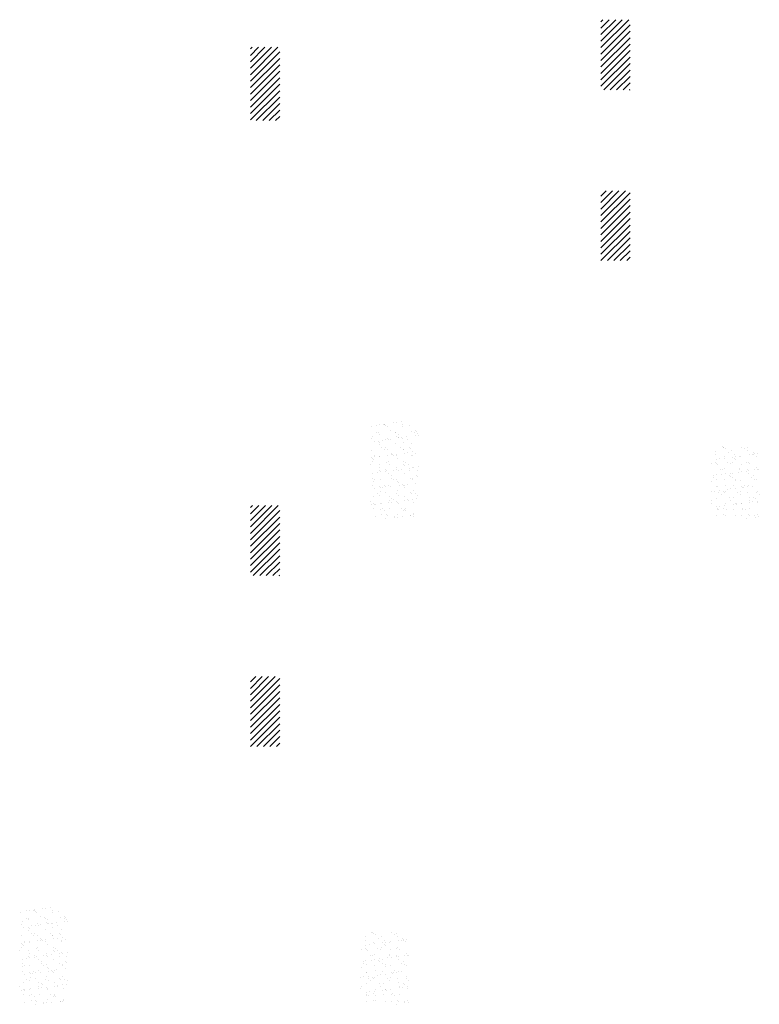
# Paper-space layout 'Layout1' of a CAD drawing. Extents: x 178.9 to 195.4, y -62.6 to -43.5.
# Drawn here: x 178.9 to 185, y -62.6 to -54.6 of the extents above; entities that cross this region are included whole.
import ezdxf

# ---------------------------------------------------------------- set-up
doc = ezdxf.new("R2010")
doc.units = 0
doc.header["$LTSCALE"] = 0.3
doc.layers.get('0').update_dxf_attribs({"linetype": 'CONTINUOUS'})
doc.layers.add('ASH', color=7, linetype='CONTINUOUS')
doc.layers.add('TRAZO', color=7, linetype='CONTINUOUS')

# ---------------------------------------------------------------- blocks, each defined once
blk = doc.blocks.new('*X')
at = {"color": 0}
for p, q in [((180.825, -55.0128), (181.0501, -54.7877)), ((180.825, -54.9598), (180.9971, -54.7877)), ((180.825, -54.9067), (180.944, -54.7877)), ((180.825, -54.8537), (180.891, -54.7877)), ((180.825, -54.8007), (180.838, -54.7877)), ((180.825, -55.0658), (181.065, -54.8258)), ((180.825, -55.1189), (181.065, -54.8789)), ((180.825, -55.1719), (181.065, -54.9319)), ((180.825, -55.2249), (181.065, -54.9849)), ((180.825, -55.278), (181.065, -55.038)), ((180.825, -55.331), (181.065, -55.091)), ((180.825, -55.384), (181.065, -55.144)), ((180.8727, -55.3893), (181.065, -55.1971)), ((180.9258, -55.3893), (181.065, -55.2501)), ((180.9788, -55.3893), (181.065, -55.3031)), ((181.0318, -55.3893), (181.065, -55.3562)), ((180.825, -58.7782), (181.0538, -58.5493)), ((180.825, -58.7251), (181.0008, -58.5493)), ((180.825, -58.6721), (180.9477, -58.5493)), ((180.825, -58.6191), (180.8947, -58.5493)), ((180.825, -58.566), (180.8417, -58.5493)), ((180.825, -58.8312), (181.065, -58.5912)), ((180.825, -58.8842), (181.065, -58.6442)), ((180.825, -58.9373), (181.065, -58.6973)), ((180.825, -58.9903), (181.065, -58.7503)), ((180.825, -59.0433), (181.065, -58.8033)), ((180.825, -59.0964), (181.065, -58.8564)), ((180.8487, -59.1257), (181.065, -58.9094)), ((180.9017, -59.1257), (181.065, -58.9624)), ((180.9548, -59.1257), (181.065, -59.0155)), ((181.0078, -59.1257), (181.065, -59.0685)), ((181.0608, -59.1257), (181.065, -59.1215)), ((180.825, -59.9979), (180.868, -59.9549)), ((180.825, -60.0509), (180.921, -59.9549)), ((180.825, -60.104), (180.974, -59.9549)), ((180.825, -60.157), (181.0271, -59.9549)), ((180.825, -60.21), (181.065, -59.97)), ((180.825, -60.2631), (181.065, -60.0231)), ((180.825, -60.3161), (181.065, -60.0761)), ((180.825, -60.3691), (181.065, -60.1291)), ((180.825, -60.4222), (181.065, -60.1822)), ((180.825, -60.4752), (181.065, -60.2352)), ((180.8258, -60.5274), (181.065, -60.2882)), ((180.8789, -60.5274), (181.065, -60.3413)), ((180.9319, -60.5274), (181.065, -60.3943)), ((180.9849, -60.5274), (181.065, -60.4473)), ((181.038, -60.5274), (181.065, -60.5004)), ((178.9394, -61.8899), (178.9394, -61.8899)), ((178.9857, -61.8781), (178.9857, -61.8781)), ((179.0117, -61.8746), (179.0117, -61.8746)), ((179.0416, -61.8746), (179.0416, -61.8746)), ((179.049, -61.8757), (179.049, -61.8757)), ((179.0524, -61.8693), (179.0524, -61.8693)), ((179.0582, -61.8842), (179.0582, -61.8842)), ((179.0702, -61.8882), (179.0702, -61.8882)), ((179.1017, -61.924), (179.1017, -61.924)), ((179.1203, -61.8603), (179.1203, -61.8603)), ((179.1463, -61.8569), (179.1463, -61.8569)), ((179.187, -61.8516), (179.187, -61.8516)), ((179.1973, -61.8743), (179.1973, -61.8743)), ((179.1981, -61.8889), (179.1981, -61.8889)), ((179.252, -61.8801), (179.252, -61.8801)), ((178.9425, -61.9863), (178.9425, -61.9863)), ((178.9514, -61.9679), (178.9514, -61.9679)), ((178.985, -61.938), (178.985, -61.938)), ((179.0028, -61.94), (179.0028, -61.94)), ((179.0061, -61.9515), (179.0061, -61.9515)), ((179.0318, -62.0014), (179.0318, -62.0014)), ((179.0578, -61.998), (179.0578, -61.998)), ((179.0734, -61.9846), (179.0734, -61.9846)), ((179.082, -61.9998), (179.082, -61.9998)), ((179.0985, -61.9927), (179.0985, -61.9927)), ((179.1379, -61.9351), (179.1379, -61.9351)), ((179.1407, -61.9378), (179.1407, -61.9378)), ((179.1514, -61.9696), (179.1514, -61.9696)), ((179.1607, -61.9781), (179.1607, -61.9781)), ((179.1618, -61.9512), (179.1618, -61.9512)), ((179.1664, -61.9837), (179.1664, -61.9837)), ((179.1924, -61.9803), (179.1924, -61.9803)), ((179.2013, -61.9852), (179.2013, -61.9852)), ((179.2331, -61.9749), (179.2331, -61.9749)), ((179.2377, -61.9996), (179.2377, -61.9996)), ((179.2687, -61.9335), (179.2687, -61.9335)), ((179.2964, -61.9375), (179.2964, -61.9375)), ((179.301, -61.966), (179.301, -61.966)), ((179.3017, -61.9257), (179.3017, -61.9257)), ((179.311, -61.9342), (179.311, -61.9342)), ((179.3175, -61.9509), (179.3175, -61.9509)), ((179.327, -61.9626), (179.327, -61.9626)), ((178.9457, -62.0826), (178.9457, -62.0826)), ((178.9639, -62.0104), (178.9639, -62.0104)), ((179.0011, -62.0135), (179.0011, -62.0135)), ((179.006, -62.0363), (179.006, -62.0363)), ((179.0103, -62.022), (179.0103, -62.022)), ((179.0254, -62.0633), (179.0254, -62.0633)), ((179.0465, -62.0767), (179.0465, -62.0767)), ((179.0538, -62.0618), (179.0538, -62.0618)), ((179.0765, -62.0809), (179.0765, -62.0809)), ((179.141, -62.0315), (179.141, -62.0315)), ((179.1811, -62.063), (179.1811, -62.063)), ((179.2022, -62.0764), (179.2022, -62.0764)), ((179.2041, -62.0179), (179.2041, -62.0179)), ((179.2044, -62.0815), (179.2044, -62.0815)), ((179.2539, -62.0635), (179.2539, -62.0635)), ((179.2631, -62.072), (179.2631, -62.072)), ((179.2719, -62.0298), (179.2719, -62.0298)), ((181.8228, -62.0565), (181.8228, -62.0565)), ((181.8281, -62.0582), (181.8281, -62.0582)), ((181.832, -62.0649), (181.832, -62.0649)), ((181.8492, -62.0716), (181.8492, -62.0716)), ((181.9838, -62.0579), (181.9838, -62.0579)), ((182.0049, -62.0713), (182.0049, -62.0713)), ((182.0258, -62.0609), (182.0258, -62.0609)), ((182.0318, -62.0847), (182.0318, -62.0847)), ((178.9433, -62.1425), (178.9433, -62.1425)), ((178.9533, -62.1513), (178.9533, -62.1513)), ((178.9625, -62.1597), (178.9625, -62.1597)), ((178.9667, -62.1253), (178.9667, -62.1253)), ((178.9693, -62.1391), (178.9693, -62.1391)), ((179.0091, -62.1327), (179.0091, -62.1327)), ((179.01, -62.1338), (179.01, -62.1338)), ((179.0779, -62.1248), (179.0779, -62.1248)), ((179.1036, -62.1074), (179.1036, -62.1074)), ((179.1039, -62.1214), (179.1039, -62.1214)), ((179.1128, -62.1159), (179.1128, -62.1159)), ((179.1224, -62.125), (179.1224, -62.125)), ((179.1442, -62.1278), (179.1442, -62.1278)), ((179.1446, -62.1161), (179.1446, -62.1161)), ((179.1563, -62.1557), (179.1563, -62.1557)), ((179.2125, -62.1071), (179.2125, -62.1071)), ((179.2385, -62.1037), (179.2385, -62.1037)), ((179.275, -62.1261), (179.275, -62.1261)), ((179.2781, -62.1248), (179.2781, -62.1248)), ((179.2792, -62.0983), (179.2792, -62.0983)), ((179.3066, -62.1118), (179.3066, -62.1118)), ((181.7659, -62.0912), (181.7659, -62.0912)), ((181.7694, -62.1202), (181.7694, -62.1202)), ((181.7734, -62.1583), (181.7734, -62.1583)), ((181.7994, -62.1549), (181.7994, -62.1549)), ((181.8365, -62.1358), (181.8365, -62.1358)), ((181.8401, -62.1496), (181.8401, -62.1496)), ((181.8755, -62.1048), (181.8755, -62.1048)), ((181.901, -62.0864), (181.901, -62.0864)), ((181.908, -62.1406), (181.908, -62.1406)), ((181.9251, -62.1199), (181.9251, -62.1199)), ((181.9253, -62.1504), (181.9253, -62.1504)), ((181.934, -62.1372), (181.934, -62.1372)), ((181.9345, -62.1588), (181.9345, -62.1588)), ((181.9644, -62.1364), (181.9644, -62.1364)), ((181.9747, -62.1318), (181.9747, -62.1318)), ((182.0426, -62.1229), (182.0426, -62.1229)), ((182.0686, -62.1195), (182.0686, -62.1195)), ((182.0756, -62.1065), (182.0756, -62.1065)), ((182.0808, -62.1197), (182.0808, -62.1197)), ((182.0848, -62.115), (182.0848, -62.115)), ((182.0994, -62.1316), (182.0994, -62.1316)), ((182.1092, -62.1141), (182.1092, -62.1141)), ((178.9311, -62.2022), (178.9311, -62.2022)), ((178.9488, -62.1789), (178.9488, -62.1789)), ((179.006, -62.1996), (179.006, -62.1996)), ((179.0123, -62.229), (179.0123, -62.229)), ((179.0558, -62.2452), (179.0558, -62.2452)), ((179.0658, -62.1885), (179.0658, -62.1885)), ((179.0797, -62.1773), (179.0797, -62.1773)), ((179.0869, -62.2019), (179.0869, -62.2019)), ((179.1473, -62.2241), (179.1473, -62.2241)), ((179.15, -62.2448), (179.15, -62.2448)), ((179.1907, -62.2394), (179.1907, -62.2394)), ((179.2061, -62.2013), (179.2061, -62.2013)), ((179.2076, -62.1779), (179.2076, -62.1779)), ((179.2153, -62.2098), (179.2153, -62.2098)), ((179.2215, -62.1882), (179.2215, -62.1882)), ((179.2426, -62.2016), (179.2426, -62.2016)), ((179.2586, -62.2305), (179.2586, -62.2305)), ((179.2782, -62.2225), (179.2782, -62.2225)), ((179.2846, -62.2271), (179.2846, -62.2271)), ((179.3253, -62.2217), (179.3253, -62.2217)), ((181.7339, -62.1971), (181.7339, -62.1971)), ((181.7691, -62.1876), (181.7691, -62.1876)), ((181.775, -62.1943), (181.775, -62.1943)), ((181.7842, -62.2027), (181.7842, -62.2027)), ((181.8098, -62.2454), (181.8098, -62.2454)), ((181.8277, -62.2426), (181.8277, -62.2426)), ((181.8396, -62.2322), (181.8396, -62.2322)), ((181.8685, -62.1834), (181.8685, -62.1834)), ((181.8896, -62.1968), (181.8896, -62.1968)), ((181.9041, -62.1827), (181.9041, -62.1827)), ((181.9655, -62.2452), (181.9655, -62.2452)), ((181.9675, -62.2328), (181.9675, -62.2328)), ((181.978, -62.1987), (181.978, -62.1987)), ((182.0242, -62.1831), (182.0242, -62.1831)), ((182.0278, -62.2443), (182.0278, -62.2443)), ((182.035, -62.181), (182.035, -62.181)), ((182.0453, -62.1965), (182.0453, -62.1965)), ((182.0887, -62.2463), (182.0887, -62.2463)), ((182.1026, -62.2279), (182.1026, -62.2279)), ((182.1147, -62.2429), (182.1147, -62.2429)), ((182.1212, -62.2449), (182.1212, -62.2449)), ((178.9504, -62.3139), (178.9504, -62.3139)), ((178.952, -62.2753), (178.952, -62.2753)), ((178.9715, -62.3274), (178.9715, -62.3274)), ((178.9894, -62.2659), (178.9894, -62.2659)), ((179.0071, -62.2505), (179.0071, -62.2505)), ((179.0154, -62.2625), (179.0154, -62.2625)), ((179.0154, -62.3254), (179.0154, -62.3254)), ((179.0561, -62.2572), (179.0561, -62.2572)), ((179.065, -62.2537), (179.065, -62.2537)), ((179.0828, -62.2736), (179.0828, -62.2736)), ((179.1062, -62.3137), (179.1062, -62.3137)), ((179.1085, -62.2935), (179.1085, -62.2935)), ((179.124, -62.2482), (179.124, -62.2482)), ((179.1272, -62.3271), (179.1272, -62.3271)), ((179.1505, -62.3205), (179.1505, -62.3205)), ((179.1628, -62.2502), (179.1628, -62.2502)), ((179.2107, -62.2742), (179.2107, -62.2742)), ((179.2588, -62.2496), (179.2588, -62.2496)), ((179.2619, -62.3134), (179.2619, -62.3134)), ((179.2813, -62.3188), (179.2813, -62.3188)), ((179.2829, -62.3268), (179.2829, -62.3268)), ((179.3086, -62.2952), (179.3086, -62.2952)), ((179.3178, -62.3037), (179.3178, -62.3037)), ((179.3185, -62.25), (179.3185, -62.25)), ((181.7516, -62.2907), (181.7516, -62.2907)), ((181.7532, -62.3089), (181.7532, -62.3089)), ((181.7722, -62.2839), (181.7722, -62.2839)), ((181.7743, -62.3223), (181.7743, -62.3223)), ((181.8195, -62.2817), (181.8195, -62.2817)), ((181.8428, -62.3285), (181.8428, -62.3285)), ((181.8455, -62.2783), (181.8455, -62.2783)), ((181.8774, -62.2882), (181.8774, -62.2882)), ((181.8862, -62.2729), (181.8862, -62.2729)), ((181.8867, -62.2966), (181.8867, -62.2966)), ((181.9073, -62.279), (181.9073, -62.279)), ((181.9089, -62.3086), (181.9089, -62.3086)), ((181.93, -62.322), (181.93, -62.322)), ((181.9541, -62.264), (181.9541, -62.264)), ((181.9801, -62.2606), (181.9801, -62.2606)), ((182.0208, -62.2552), (182.0208, -62.2552)), ((182.037, -62.2527), (182.037, -62.2527)), ((182.0381, -62.2774), (182.0381, -62.2774)), ((182.0646, -62.3083), (182.0646, -62.3083)), ((182.0805, -62.2926), (182.0805, -62.2926)), ((182.0857, -62.3217), (182.0857, -62.3217)), ((182.1057, -62.3242), (182.1057, -62.3242)), ((178.9551, -62.3716), (178.9551, -62.3716)), ((178.9582, -62.3374), (178.9582, -62.3374)), ((178.9676, -62.3983), (178.9676, -62.3983)), ((179.008, -62.383), (179.008, -62.383)), ((179.0172, -62.3914), (179.0172, -62.3914)), ((179.0355, -62.3893), (179.0355, -62.3893)), ((179.0474, -62.3757), (179.0474, -62.3757)), ((179.0615, -62.3859), (179.0615, -62.3859)), ((179.086, -62.3699), (179.086, -62.3699)), ((179.1022, -62.3805), (179.1022, -62.3805)), ((179.1583, -62.3391), (179.1583, -62.3391)), ((179.1675, -62.3476), (179.1675, -62.3476)), ((179.1701, -62.3716), (179.1701, -62.3716)), ((179.1961, -62.3682), (179.1961, -62.3682)), ((179.2031, -62.3755), (179.2031, -62.3755)), ((179.211, -62.3874), (179.211, -62.3874)), ((179.2139, -62.3706), (179.2139, -62.3706)), ((179.2368, -62.3628), (179.2368, -62.3628)), ((179.3047, -62.3539), (179.3047, -62.3539)), ((181.7364, -62.3405), (181.7364, -62.3405)), ((181.7754, -62.3802), (181.7754, -62.3802)), ((181.7799, -62.3804), (181.7799, -62.3804)), ((181.8502, -62.3706), (181.8502, -62.3706)), ((181.8656, -62.4051), (181.8656, -62.4051)), ((181.8916, -62.4017), (181.8916, -62.4017)), ((181.9104, -62.3754), (181.9104, -62.3754)), ((181.9302, -62.3365), (181.9302, -62.3365)), ((181.9323, -62.3963), (181.9323, -62.3963)), ((181.9707, -62.3291), (181.9707, -62.3291)), ((181.9799, -62.3821), (181.9799, -62.3821)), ((181.9891, -62.3905), (181.9891, -62.3905)), ((182.0002, -62.3874), (182.0002, -62.3874)), ((182.0059, -62.3704), (182.0059, -62.3704)), ((182.0262, -62.384), (182.0262, -62.384)), ((182.0413, -62.3737), (182.0413, -62.3737)), ((182.0669, -62.3786), (182.0669, -62.3786)), ((178.9583, -62.468), (178.9583, -62.468)), ((178.9908, -62.4391), (178.9908, -62.4391)), ((179.0119, -62.4526), (179.0119, -62.4526)), ((179.0186, -62.4217), (179.0186, -62.4217)), ((179.0607, -62.4313), (179.0607, -62.4313)), ((179.0891, -62.4663), (179.0891, -62.4663)), ((179.1104, -62.4769), (179.1104, -62.4769)), ((179.1197, -62.4854), (179.1197, -62.4854)), ((179.1465, -62.4389), (179.1465, -62.4389)), ((179.1536, -62.4168), (179.1536, -62.4168)), ((179.1676, -62.4523), (179.1676, -62.4523)), ((179.217, -62.4669), (179.217, -62.4669)), ((179.2607, -62.433), (179.2607, -62.433)), ((179.27, -62.4415), (179.27, -62.4415)), ((179.2829, -62.4862), (179.2829, -62.4862)), ((179.2845, -62.4152), (179.2845, -62.4152)), ((179.3022, -62.4386), (179.3022, -62.4386)), ((179.3135, -62.4813), (179.3135, -62.4813)), ((179.3233, -62.452), (179.3233, -62.452)), ((181.731, -62.4228), (181.731, -62.4228)), ((181.757, -62.4194), (181.757, -62.4194)), ((181.7785, -62.4766), (181.7785, -62.4766)), ((181.7936, -62.4341), (181.7936, -62.4341)), ((181.7977, -62.4141), (181.7977, -62.4141)), ((181.8146, -62.4475), (181.8146, -62.4475)), ((181.8296, -62.426), (181.8296, -62.426)), ((181.8388, -62.4344), (181.8388, -62.4344)), ((181.8459, -62.4248), (181.8459, -62.4248)), ((181.8823, -62.4743), (181.8823, -62.4743)), ((181.9136, -62.4717), (181.9136, -62.4717)), ((181.9493, -62.4338), (181.9493, -62.4338)), ((181.9703, -62.4472), (181.9703, -62.4472)), ((181.9738, -62.4255), (181.9738, -62.4255)), ((182.0326, -62.4304), (182.0326, -62.4304)), ((182.0444, -62.47), (182.0444, -62.47)), ((182.0824, -62.476), (182.0824, -62.476)), ((182.0916, -62.4844), (182.0916, -62.4844)), ((182.105, -62.4335), (182.105, -62.4335)), ((182.1089, -62.4206), (182.1089, -62.4206)), ((182.1261, -62.4469), (182.1261, -62.4469)), ((178.9321, -62.5012), (178.9321, -62.5012)), ((178.947, -62.5304), (178.947, -62.5304)), ((178.9601, -62.5208), (178.9601, -62.5208)), ((178.9614, -62.5643), (178.9614, -62.5643)), ((178.9694, -62.5292), (178.9694, -62.5292)), ((178.9731, -62.527), (178.9731, -62.527)), ((179.0129, -62.5691), (179.0129, -62.5691)), ((179.0137, -62.5217), (179.0137, -62.5217)), ((179.0217, -62.518), (179.0217, -62.518)), ((179.0312, -62.5644), (179.0312, -62.5644)), ((179.0816, -62.5127), (179.0816, -62.5127)), ((179.0878, -62.5009), (179.0878, -62.5009)), ((179.0923, -62.5626), (179.0923, -62.5626)), ((179.1076, -62.5093), (179.1076, -62.5093)), ((179.1483, -62.5039), (179.1483, -62.5039)), ((179.1567, -62.5132), (179.1567, -62.5132)), ((179.1632, -62.5252), (179.1632, -62.5252)), ((179.1869, -62.5641), (179.1869, -62.5641)), ((179.2129, -62.5708), (179.2129, -62.5708)), ((179.2162, -62.495), (179.2162, -62.495)), ((179.2202, -62.5632), (179.2202, -62.5632)), ((179.2422, -62.4916), (179.2422, -62.4916)), ((179.2435, -62.5007), (179.2435, -62.5007)), ((179.2876, -62.5115), (179.2876, -62.5115)), ((181.732, -62.5182), (181.732, -62.5182)), ((181.7348, -62.4961), (181.7348, -62.4961)), ((181.7771, -62.5462), (181.7771, -62.5462)), ((181.7818, -62.5638), (181.7818, -62.5638)), ((181.8031, -62.5428), (181.8031, -62.5428)), ((181.8339, -62.5593), (181.8339, -62.5593)), ((181.8438, -62.5374), (181.8438, -62.5374)), ((181.8491, -62.5212), (181.8491, -62.5212)), ((181.8905, -62.4958), (181.8905, -62.4958)), ((181.9117, -62.5285), (181.9117, -62.5285)), ((181.9167, -62.5681), (181.9167, -62.5681)), ((181.9321, -62.5199), (181.9321, -62.5199)), ((181.9377, -62.5251), (181.9377, -62.5251)), ((181.9413, -62.5283), (181.9413, -62.5283)), ((181.977, -62.5218), (181.977, -62.5218)), ((181.9784, -62.5197), (181.9784, -62.5197)), ((181.9848, -62.5682), (181.9848, -62.5682)), ((181.9896, -62.559), (181.9896, -62.559)), ((182.0463, -62.4956), (182.0463, -62.4956)), ((182.0463, -62.5108), (182.0463, -62.5108)), ((182.0476, -62.5664), (182.0476, -62.5664)), ((182.0723, -62.5074), (182.0723, -62.5074)), ((182.112, -62.5169), (182.112, -62.5169)), ((182.113, -62.502), (182.113, -62.502)), ((178.9725, -62.6264), (178.9725, -62.6264)), ((179.0249, -62.6144), (179.0249, -62.6144)), ((179.0523, -62.5778), (179.0523, -62.5778)), ((179.0598, -62.645), (179.0598, -62.645)), ((179.0626, -62.6147), (179.0626, -62.6147)), ((179.0718, -62.6231), (179.0718, -62.6231)), ((179.1277, -62.6361), (179.1277, -62.6361)), ((179.1282, -62.6261), (179.1282, -62.6261)), ((179.1537, -62.6327), (179.1537, -62.6327)), ((179.1599, -62.6095), (179.1599, -62.6095)), ((179.1944, -62.6273), (179.1944, -62.6273)), ((179.208, -62.5775), (179.208, -62.5775)), ((179.2221, -62.5793), (179.2221, -62.5793)), ((179.2623, -62.6184), (179.2623, -62.6184)), ((179.2656, -62.6191), (179.2656, -62.6191)), ((179.2839, -62.6259), (179.2839, -62.6259)), ((179.2883, -62.615), (179.2883, -62.615)), ((179.2908, -62.6078), (179.2908, -62.6078)), ((181.7752, -62.6213), (181.7752, -62.6213)), ((181.7817, -62.5729), (181.7817, -62.5729)), ((181.791, -62.5722), (181.791, -62.5722)), ((181.8345, -62.6121), (181.8345, -62.6121)), ((181.8522, -62.6175), (181.8522, -62.6175)), ((181.855, -62.5727), (181.855, -62.5727)), ((181.9309, -62.6211), (181.9309, -62.6211)), ((181.9801, -62.6181), (181.9801, -62.6181)), ((182.0107, -62.5724), (182.0107, -62.5724)), ((182.0245, -62.6431), (182.0245, -62.6431)), ((182.0346, -62.6138), (182.0346, -62.6138)), ((182.0438, -62.6222), (182.0438, -62.6222)), ((182.0866, -62.6208), (182.0866, -62.6208)), ((182.0924, -62.6342), (182.0924, -62.6342)), ((182.1152, -62.6133), (182.1152, -62.6133)), ((182.1184, -62.6307), (182.1184, -62.6307))]:
    blk.add_line(p, q, dxfattribs=at)

psp = doc.layouts.get("Layout1")

# ---------------------------------------------------------------- block references
at = {"layer": 'ASH', "color": 0}
psp.add_blockref('*X', (0, 0), dxfattribs=at)
at = {"layer": 'TRAZO', "color": 0}
psp.add_blockref('*X', (2.8758, 3.9884), dxfattribs=at)
psp.add_blockref('*X', (2.8758, 3.9884), dxfattribs=at)
psp.add_blockref('*X', (2.8758, 3.9884), dxfattribs=at)
psp.add_blockref('*X', (2.8758, 3.9884), dxfattribs=at)
psp.add_blockref('*X', (2.8758, 3.9884), dxfattribs=at)
psp.add_blockref('*X', (2.8758, 3.9884), dxfattribs=at)
psp.add_blockref('*X', (2.8758, 3.9884), dxfattribs=at)
psp.add_blockref('*X', (2.8758, 3.9884), dxfattribs=at)
psp.add_blockref('*X', (2.8758, 3.9884), dxfattribs=at)
psp.add_blockref('*X', (2.8758, 3.9884), dxfattribs=at)
psp.add_blockref('*X', (2.8758, 3.9884), dxfattribs=at)
psp.add_blockref('*X', (2.8758, 3.9884), dxfattribs=at)

doc.saveas('drawing.dxf')
